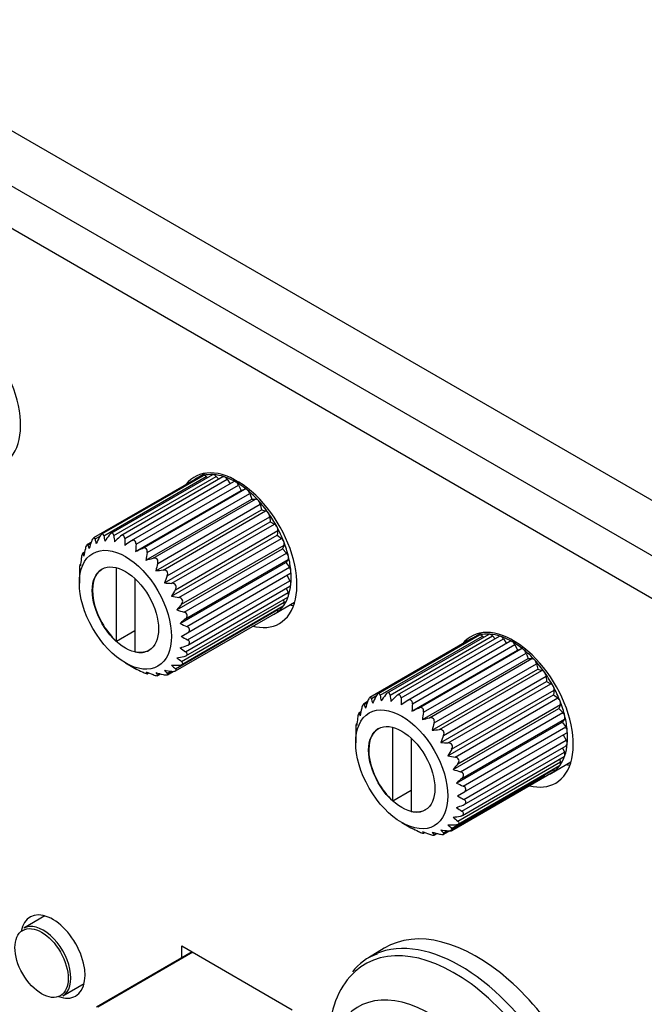
# Model space of a CAD drawing. Units: millimetres. Extents: x 5 to 1169, y 20 to 821.
# Drawn here: x 894 to 918, y 184 to 222 of the extents above; entities that cross this region are included whole.
import ezdxf

# ---------------------------------------------------------------- set-up
doc = ezdxf.new("R2010")
doc.units = ezdxf.units.MM
for name, color, linetype in [('00-3492-0100_FRO', 7, 'Continuous'), ('00-3493-0101_TOP', 7, 'Continuous'), ('02-0190-0102_GUI', 7, 'Continuous'), ('02-0208-0100_ROT', 7, 'Continuous'), ('BOTÓ_REAN_5.5X5.', 7, 'Continuous'), ('Default', 7, 'Continuous'), ('EJE_9048_NE', 7, 'Continuous')]:
    doc.layers.add(name, color=color, linetype=linetype)

# ---------------------------------------------------------------- blocks, each defined once
blk = doc.blocks.new('SE4')
at = {"layer": '00-3492-0100_FRO', "color": 7, "linetype": 'Continuous'}
for p, q in [((723.505, 313.63), (1061.926, 118.243)), ((722.09, 312.814), (1060.512, 117.426)), ((900.637, 185.514), (900.637, 185.97)), ((900.637, 185.97), (904.88, 183.52))]:
    blk.add_line(p, q, dxfattribs=at)
for centre, major_axis, start_param, end_param in [((892.152, 207.28), (1.625, -2.815), 0, 3.379093), ((902.759, 201.157), (1.625, -2.815), 0, 3.379093), ((904.173, 201.973), (-1.625, 2.815), -3.650996, -3.591789), ((902.759, 201.157), (1.625, -2.815), 5.752288, 6.283185), ((913.365, 195.033), (1.625, -2.815), 0, 3.379094), ((914.779, 195.849), (-1.625, 2.815), -3.650996, -3.591789), ((913.365, 195.033), (1.625, -2.815), 5.771349, 6.283185), ((895.687, 185.562), (0.875, -1.516), 0, 3.743706), ((895.687, 185.562), (0.875, -1.516), 5.681072, 6.283185)]:
    blk.add_ellipse(centre, major_axis=major_axis, ratio=0.57735, start_param=start_param, end_param=end_param, dxfattribs=at)
at = {"layer": '00-3493-0101_TOP', "color": 7}
blk.add_line((742.455, 304.812), (1046.511, 129.265), dxfattribs=at)
at = {"layer": '02-0190-0102_GUI', "color": 7, "linetype": 'Continuous'}
for p, q in [((895.388, 187.121), (894.57, 186.648)), ((896.07, 184.05), (896.888, 184.523))]:
    blk.add_line(p, q, dxfattribs=at)
blk.add_ellipse((895.258, 185.314), major_axis=(-0.724, 1.254), ratio=0.57735, dxfattribs=at)
blk.add_ellipse((895.32, 185.349), major_axis=(0.75, -1.299), ratio=0.57735, start_param=0, end_param=3.141593, dxfattribs=at)
at = {"layer": '02-0208-0100_ROT', "color": 7, "linetype": 'Continuous'}
blk.add_line((908.408, 185.883), (907.804, 185.517), dxfattribs=at)
blk.add_arc((908.741, 183.815), 1.937, 108.225, 143.1524, dxfattribs=at)
at = {"layer": '02-0208-0100_ROT', "color": 7}
for centre, major_axis, start_param, end_param in [((911.339, 179.493), (3.492, -6.049), 0.046593, 3.076287), ((911.096, 179.352), (3.419, -5.922), 0, 3.333722), ((910.184, 178.826), (2.775, -4.806), 0, 3.611336)]:
    blk.add_ellipse(centre, major_axis=major_axis, ratio=0.57735, start_param=start_param, end_param=end_param, dxfattribs=at)
at = {"layer": '02-0208-0100_ROT', "color": 7, "linetype": 'Continuous'}
for centre, major_axis, start_param, end_param in [((911.951, 179.846), (3.5, -6.062), 0, 3.153936), ((911.339, 179.493), (3.492, -6.049), 3.076287, 3.153936), ((911.096, 179.352), (3.419, -5.922), 3.333722, 3.905891)]:
    blk.add_ellipse(centre, major_axis=major_axis, ratio=0.57735, start_param=start_param, end_param=end_param, dxfattribs=at)
at = {"layer": 'BOTÓ_REAN_5.5X5.', "color": 7, "linetype": 'Continuous'}
blk.add_line((901.032, 185.742), (897.363, 183.623), dxfattribs=at)
at = {"layer": 'BOTÓ_REAN_5.5X5.', "color": 7}
blk.add_line((901.061, 185.725), (897.413, 183.618), dxfattribs=at)
at = {"layer": 'EJE_9048_NE', "color": 7, "linetype": 'Continuous'}
for p, q in [((901.816, 204.048), (897.918, 201.798)), ((901.551, 204.112), (901.217, 203.919)), ((901.145, 203.873), (897.255, 201.627)), ((901.455, 204.016), (897.563, 201.769)), ((902.213, 203.968), (898.303, 201.711)), ((902.627, 203.779), (898.702, 201.513)), ((901.578, 203.983), (901.627, 203.939)), ((901.964, 203.99), (902.059, 203.879)), ((902.383, 203.88), (902.499, 203.705)), ((898.866, 201.106), (902.921, 203.447)), ((902.816, 203.658), (902.921, 203.447)), ((902.921, 203.447), (903.052, 203.494)), ((903.245, 203.335), (903.321, 203.118)), ((899.265, 200.777), (903.321, 203.118)), ((903.321, 203.118), (903.47, 203.12)), ((903.651, 202.923), (903.694, 202.711)), ((899.639, 200.369), (903.694, 202.711)), ((903.694, 202.711), (903.856, 202.668)), ((899.969, 199.901), (904.025, 202.243)), ((904.016, 202.441), (904.025, 202.243)), ((904.025, 202.243), (904.192, 202.156)), ((904.325, 201.91), (904.299, 201.734)), ((897.167, 201.469), (897.007, 201.377)), ((900.243, 199.393), (904.299, 201.734)), ((904.299, 201.734), (904.464, 201.608)), ((896.907, 201.075), (896.828, 201.029)), ((900.447, 198.866), (904.503, 201.208)), ((904.563, 201.354), (904.503, 201.208)), ((904.503, 201.208), (904.659, 201.048)), ((900.573, 198.344), (904.629, 200.686)), ((904.72, 200.795), (904.629, 200.686)), ((904.629, 200.686), (904.77, 200.5)), ((896.756, 200.617), (896.727, 200.601)), ((898.128, 197.667), (898.128, 200.485)), ((896.707, 200.108), (896.707, 199.892)), ((898.835, 200.072), (898.835, 197.259)), ((900.856, 197.989), (904.79, 200.26)), ((904.672, 200.192), (904.79, 199.987)), ((900.873, 197.518), (904.79, 199.779)), ((904.65, 199.698), (904.72, 199.533)), ((900.8, 197.105), (904.704, 199.358)), ((904.217, 198.722), (904.97, 199.157)), ((904.534, 199.26), (904.563, 199.156)), ((900.399, 196.523), (904.289, 198.768)), ((900.64, 196.768), (904.534, 199.016)), ((904.322, 198.894), (904.325, 198.875)), ((898.128, 197.667), (898.835, 198.076)), ((900.616, 197.85), (900.856, 197.989)), ((911.752, 197.749), (907.862, 195.503)), ((912.062, 197.892), (908.17, 195.645)), ((912.423, 197.924), (908.525, 195.674)), ((912.819, 197.844), (908.91, 195.587)), ((913.234, 197.655), (909.309, 195.389)), ((912.158, 197.988), (911.824, 197.795)), ((912.185, 197.859), (912.234, 197.815)), ((912.57, 197.866), (912.665, 197.755)), ((912.989, 197.756), (913.105, 197.581)), ((909.472, 194.982), (913.528, 197.324)), ((913.423, 197.535), (913.528, 197.324)), ((913.528, 197.324), (913.658, 197.37)), ((909.872, 194.653), (913.928, 196.995)), ((913.852, 197.211), (913.928, 196.995)), ((913.928, 196.995), (914.077, 196.996)), ((898.475, 196.83), (898.828, 196.626)), ((898.882, 196.596), (898.893, 196.602)), ((900.088, 196.378), (900.311, 196.507)), ((910.245, 194.246), (914.301, 196.587)), ((914.258, 196.799), (914.301, 196.587)), ((914.301, 196.587), (914.463, 196.544)), ((899.313, 196.416), (899.364, 196.446)), ((899.72, 196.342), (899.835, 196.409)), ((910.576, 193.777), (914.632, 196.119)), ((914.623, 196.317), (914.632, 196.119)), ((914.632, 196.119), (914.799, 196.033)), ((914.931, 195.786), (914.905, 195.61)), ((910.849, 193.269), (914.905, 195.61)), ((914.905, 195.61), (915.071, 195.485)), ((907.773, 195.345), (907.613, 195.253)), ((911.054, 192.742), (915.109, 195.084)), ((915.169, 195.23), (915.109, 195.084)), ((915.109, 195.084), (915.266, 194.924)), ((907.514, 194.952), (907.434, 194.906)), ((915.327, 194.672), (915.236, 194.562)), ((907.363, 194.494), (907.334, 194.477)), ((908.735, 191.544), (908.735, 194.362)), ((911.18, 192.221), (915.236, 194.562)), ((915.236, 194.562), (915.376, 194.376)), ((907.313, 193.984), (907.313, 193.768)), ((909.442, 193.949), (909.442, 191.135)), ((911.463, 191.865), (915.397, 194.137)), ((915.278, 194.068), (915.397, 193.863)), ((911.48, 191.394), (915.397, 193.655)), ((915.257, 193.574), (915.327, 193.409)), ((911.407, 190.981), (915.31, 193.234)), ((915.14, 193.137), (915.169, 193.033)), ((911.247, 190.645), (915.141, 192.893)), ((914.824, 192.599), (915.576, 193.033)), ((914.929, 192.77), (914.931, 192.751)), ((910.694, 190.255), (914.586, 192.501)), ((911.006, 190.399), (914.896, 192.645)), ((908.735, 191.544), (909.442, 191.952)), ((911.223, 191.727), (911.463, 191.865)), ((909.081, 190.706), (909.435, 190.502)), ((909.489, 190.472), (909.5, 190.479)), ((909.919, 190.292), (909.97, 190.322)), ((910.327, 190.219), (910.442, 190.285))]:
    blk.add_line(p, q, dxfattribs=at)
at = {"layer": 'EJE_9048_NE', "color": 7}
for p, q in [((897.644, 201.712), (901.578, 203.983)), ((898.03, 201.719), (901.964, 203.99)), ((898.449, 201.609), (902.383, 203.88)), ((898.882, 201.387), (902.816, 203.658)), ((899.118, 201.223), (903.052, 203.494)), ((899.311, 201.063), (903.245, 203.335)), ((899.537, 200.849), (903.47, 203.12)), ((899.717, 200.652), (903.651, 202.923)), ((899.922, 200.396), (903.856, 202.668)), ((900.082, 200.17), (904.016, 202.441)), ((900.258, 199.885), (904.192, 202.156)), ((900.391, 199.639), (904.325, 201.91)), ((897.036, 201.354), (897.149, 201.419)), ((897.308, 201.588), (897.503, 201.701)), ((900.53, 199.337), (904.464, 201.608)), ((896.841, 201.019), (896.902, 201.055)), ((900.629, 199.082), (904.563, 201.354)), ((900.725, 198.777), (904.659, 201.048)), ((900.786, 198.524), (904.72, 200.795)), ((896.731, 200.598), (896.756, 200.613)), ((900.836, 198.228), (904.77, 200.5)), ((900.856, 197.716), (904.79, 199.987)), ((900.786, 197.261), (904.72, 199.533)), ((900.629, 196.885), (904.563, 199.156)), ((900.391, 196.603), (904.325, 198.875)), ((908.251, 195.588), (912.185, 197.859)), ((908.637, 195.595), (912.57, 197.866)), ((909.055, 195.485), (912.989, 197.756)), ((909.489, 195.263), (913.423, 197.535)), ((909.724, 195.099), (913.658, 197.37)), ((909.918, 194.94), (913.852, 197.211)), ((910.143, 194.725), (914.077, 196.996)), ((898.882, 196.597), (898.892, 196.603)), ((900.082, 196.429), (900.229, 196.514)), ((910.324, 194.528), (914.258, 196.799)), ((910.529, 194.273), (914.463, 196.544)), ((899.311, 196.426), (899.353, 196.45)), ((899.717, 196.369), (899.802, 196.417)), ((910.689, 194.046), (914.623, 196.317)), ((910.865, 193.761), (914.799, 196.033)), ((910.997, 193.515), (914.931, 195.786)), ((907.915, 195.465), (908.11, 195.578)), ((911.137, 193.213), (915.071, 195.485)), ((907.643, 195.231), (907.756, 195.296)), ((911.236, 192.959), (915.169, 195.23)), ((907.448, 194.896), (907.509, 194.931)), ((911.332, 192.653), (915.266, 194.924)), ((911.393, 192.4), (915.327, 194.672)), ((907.337, 194.474), (907.362, 194.489)), ((911.442, 192.105), (915.376, 194.376)), ((911.463, 191.592), (915.397, 193.863)), ((911.393, 191.138), (915.327, 193.409)), ((910.997, 190.48), (914.931, 192.751)), ((911.236, 190.761), (915.169, 193.033)), ((909.489, 190.473), (909.499, 190.479)), ((909.918, 190.302), (909.96, 190.326)), ((910.324, 190.245), (910.408, 190.294)), ((910.689, 190.305), (910.836, 190.39))]:
    blk.add_line(p, q, dxfattribs=at)
at = {"layer": 'EJE_9048_NE', "color": 7, "linetype": 'Continuous'}
for centre, radius, start, end in [((913.429, 195.719), 17.249, 160.4354, 161.4072), ((901.764, 202.638), 4.578, 193.2571, 195.5445), ((915.461, 192.423), 20.216, 152.7791, 153.5997), ((904.172, 202.822), 6.621, 189.65, 191.5322), ((918.764, 186.672), 25.772, 144.2476, 144.881), ((906.694, 202.568), 8.705, 185.5969, 187.2149), ((926.349, 173.508), 39.781, 134.9268, 135.3307), ((909.152, 201.81), 10.705, 181.0759, 182.5067), ((964.302, 107.943), 114.275, 125.04398, 125.18325), ((898.05, 201.425), 1.275, 198.5391, 202.9267), ((911.776, 197.852), 15.214, 167.237, 168.3373), ((899.666, 202.125), 2.74, 196.3449, 199.3237), ((911.414, 200.516), 12.562, 176.0218, 177.308), ((850.902, 304.828), 114.275, 294.81675, 294.95602), ((913.427, 198.662), 14.318, 170.3444, 171.5057), ((910.135, 199.26), 13.448, 173.2639, 174.486), ((889.191, 239.261), 39.781, 284.6693, 285.0732), ((915.252, 196.18), 16.165, 163.9419, 164.98), ((908.361, 200.102), 11.654, 178.6169, 179.9713), ((897.045, 200.699), 0.33, 197.7216, 206.3607), ((897.339, 226.039), 25.772, 275.119, 275.7524), ((917.118, 192.84), 18.545, 156.7199, 157.62), ((901.239, 220.077), 20.216, 266.4003, 267.2209), ((919.582, 187.935), 22.479, 148.6225, 149.3548), ((903.654, 216.301), 17.249, 258.5928, 259.5646), ((924.183, 179.09), 30.895, 139.6766, 140.2006), ((905.234, 213.308), 15.214, 251.6627, 252.763), ((938.151, 154.053), 58.085, 130.03654, 130.31156), ((906.147, 210.583), 13.448, 245.514, 246.7361), ((906.438, 207.946), 11.654, 240.0287, 241.3831), ((881.004, 252.095), 58.085, 289.68844, 289.96346), ((906.138, 205.379), 9.723, 235.0891, 236.6061), ((895.189, 227.474), 30.895, 279.7994, 280.3234), ((905.316, 202.955), 7.669, 230.5886, 232.3257), ((899.871, 198.532), 2.173, 241.3052, 242.9175), ((904.629, 207.778), 12.562, 242.692, 243.9781), ((898.938, 196.662), 0.0858, 212.2321, 229.1218), ((904.514, 209.805), 14.318, 248.4943, 249.6556), ((899.861, 196.906), 0.73, 215.347, 221.1522), ((902.429, 214.928), 18.545, 262.38, 263.2801), ((902.639, 198.997), 3.623, 222.5487, 225.13), ((899.99, 219.216), 22.479, 270.6452, 271.3775), ((904.093, 200.787), 5.586, 226.4346, 228.4952), ((903.817, 212.076), 16.165, 255.02, 256.0581), ((901.158, 197.684), 1.951, 218.8663, 222.4054), ((924.036, 189.595), 17.249, 160.4354, 161.4072), ((912.371, 196.515), 4.578, 193.2571, 195.5445), ((926.068, 186.299), 20.216, 152.7791, 153.5997), ((914.778, 196.698), 6.621, 189.65, 191.5322), ((929.371, 180.548), 25.772, 144.2476, 144.881), ((917.3, 196.444), 8.705, 185.5969, 187.2149), ((936.955, 167.384), 39.781, 134.9268, 135.3307), ((919.758, 195.686), 10.705, 181.0759, 182.5067), ((974.908, 101.819), 114.275, 125.04398, 125.18325), ((922.382, 191.729), 15.214, 167.237, 168.3373), ((910.272, 196.002), 2.74, 196.3449, 199.3237), ((922.02, 194.392), 12.562, 176.0218, 177.308), ((861.509, 298.704), 114.275, 294.81675, 294.95602), ((920.742, 193.136), 13.448, 173.2639, 174.486), ((908.657, 195.301), 1.275, 198.5391, 202.9267), ((924.033, 192.538), 14.318, 170.3444, 171.5057), ((899.798, 233.138), 39.781, 284.6693, 285.0732), ((918.967, 193.978), 11.654, 178.6169, 179.9713), ((907.652, 194.575), 0.33, 197.7216, 206.3607), ((925.858, 190.056), 16.165, 163.9419, 164.98), ((907.946, 219.915), 25.772, 275.119, 275.7524), ((927.724, 186.716), 18.545, 156.7199, 157.62), ((911.845, 213.953), 20.216, 266.4003, 267.2209), ((930.189, 181.811), 22.479, 148.6225, 149.3548), ((914.261, 210.177), 17.249, 258.5928, 259.5646), ((934.79, 172.967), 30.895, 139.6766, 140.2006), ((915.84, 207.184), 15.214, 251.6627, 252.763), ((948.757, 147.929), 58.085, 130.03654, 130.31156), ((916.754, 204.459), 13.448, 245.514, 246.7361), ((917.045, 201.822), 11.654, 240.0287, 241.3831), ((891.611, 245.971), 58.085, 289.68844, 289.96346), ((916.745, 199.256), 9.723, 235.0891, 236.6061), ((905.795, 221.35), 30.895, 279.7994, 280.3234), ((915.922, 196.831), 7.669, 230.5886, 232.3257), ((910.478, 192.408), 2.173, 241.3052, 242.9175), ((915.235, 201.654), 12.562, 242.692, 243.9781), ((909.545, 190.538), 0.0858, 212.2321, 229.1218), ((910.596, 213.093), 22.479, 270.6452, 271.3775), ((914.699, 194.663), 5.586, 226.4346, 228.4952), ((915.121, 203.681), 14.318, 248.4943, 249.6556), ((910.468, 190.782), 0.73, 215.347, 221.1522), ((914.424, 205.952), 16.165, 255.02, 256.0581), ((911.765, 191.561), 1.951, 218.8663, 222.4054), ((913.035, 208.804), 18.545, 262.38, 263.2801), ((913.245, 192.873), 3.623, 222.5487, 225.13)]:
    blk.add_arc(centre, radius, start, end, dxfattribs=at)
for centre, major_axis, start_param, end_param in [((902.717, 201.321), (-1.5, 2.598), 5.916666, 6.126106), ((901.906, 203.892), (0.09, -0.156), 2.775074, 3.141593), ((901.906, 203.892), (-0.09, 0.156), 5.026548, 5.916666), ((902.717, 201.321), (-1.5, 2.598), -0.575959, -0.366519), ((902.717, 201.321), (1.5, -2.598), 2.984513, 3.193953), ((901.235, 203.717), (0.09, -0.156), 2.547377, 3.141593), ((901.545, 203.86), (0.09, -0.156), 2.984513, 3.141593), ((901.545, 203.86), (-0.09, 0.156), 5.235988, 6.126106), ((902.303, 203.812), (0.09, -0.156), 2.565634, 3.141593), ((902.303, 203.812), (-0.09, 0.156), 4.817109, 5.707227), ((902.717, 201.321), (-1.5, 2.598), -0.785398, -0.575959), ((902.717, 203.623), (0.09, -0.156), 2.356194, 3.141593), ((902.717, 201.321), (-1.5, 2.598), -0.994838, -0.785398), ((902.717, 203.623), (-0.09, 0.156), 4.607669, 5.497787), ((903.132, 203.333), (-0.09, 0.156), 5.288348, 6.178466), ((902.717, 201.321), (-1.5, 2.598), -1.204277, -0.994838), ((903.132, 203.333), (-0.09, 0.156), 4.39823, 5.288348), ((903.528, 202.956), (-0.09, 0.156), 5.078908, 5.969026), ((903.528, 202.956), (-0.09, 0.156), 4.18879, 5.078908), ((902.717, 201.321), (-1.5, 2.598), 4.869469, 5.078908), ((903.889, 202.507), (-0.09, 0.156), 4.869469, 5.759587), ((903.889, 202.507), (-0.09, 0.156), 3.979351, 4.869469), ((902.717, 201.321), (-1.5, 2.598), 4.660029, 4.869469), ((904.199, 202.006), (-0.09, 0.156), 4.660029, 5.550147), ((904.199, 202.006), (0.09, -0.156), 0.628319, 1.518436), ((902.717, 201.321), (1.5, -2.598), 1.308997, 1.518436), ((904.444, 201.475), (-0.09, 0.156), 4.45059, 5.340708), ((904.444, 201.475), (0.09, -0.156), 0.418879, 1.308997), ((902.717, 201.321), (1.5, -2.598), 1.099557, 1.308997), ((904.614, 200.937), (-0.09, 0.156), 4.24115, 5.131268), ((904.614, 200.937), (0.09, -0.156), 0.20944, 1.099557), ((902.717, 201.321), (1.5, -2.598), 0.890118, 1.099557), ((898.482, 198.875), (0.9, -1.559), 3.141593, 5.216307), ((904.7, 200.416), (-0.09, 0.156), 4.031711, 4.921828), ((904.7, 200.416), (-0.09, 0.156), 3.141593, 4.031711), ((902.717, 201.321), (1.5, -2.598), 0.680678, 0.890118), ((904.7, 199.935), (0.09, -0.156), 0.680678, 1.570796), ((904.614, 199.514), (0.09, -0.156), 0.471239, 1.361357), ((902.717, 201.321), (1.5, -2.598), 0.471239, 0.680678), ((904.7, 199.935), (-0.09, 0.156), 3.141593, 3.822271), ((902.717, 201.321), (1.5, -2.598), 0.261799, 0.471239), ((904.444, 199.172), (0.09, -0.156), 0.261799, 1.151917), ((904.614, 199.514), (-0.09, 0.156), 3.141593, 3.612832), ((902.717, 201.321), (-1.5, 2.598), 3.090828, 3.193953), ((904.199, 198.924), (-0.09, 0.156), 3.141593, 3.193953), ((902.717, 201.321), (1.5, -2.598), 0.05236, 0.261799), ((904.199, 198.924), (0.09, -0.156), 0.05236, 0.942478), ((904.444, 199.172), (-0.09, 0.156), 3.141593, 3.403392), ((913.324, 195.197), (1.5, -2.598), 2.984513, 3.193953), ((911.842, 197.593), (0.09, -0.156), 2.547377, 3.141593), ((912.152, 197.736), (0.09, -0.156), 2.984513, 3.141593), ((913.324, 195.197), (-1.5, 2.598), 5.916666, 6.126106), ((912.152, 197.736), (-0.09, 0.156), 5.235988, 6.126106), ((912.513, 197.769), (0.09, -0.156), 2.775074, 3.141593), ((912.513, 197.769), (-0.09, 0.156), 5.026548, 5.916666), ((913.324, 195.197), (-1.5, 2.598), -0.575959, -0.366519), ((912.909, 197.688), (0.09, -0.156), 2.565634, 3.141593), ((912.909, 197.688), (-0.09, 0.156), 4.817109, 5.707227), ((913.324, 195.197), (-1.5, 2.598), -0.785398, -0.575959), ((913.324, 197.499), (0.09, -0.156), 2.356194, 3.141593), ((913.324, 195.197), (-1.5, 2.598), -0.994838, -0.785398), ((913.324, 197.499), (-0.09, 0.156), 4.607669, 5.497787), ((898.482, 198.875), (-0.9, 1.559), 2.637675, 3.141593), ((913.738, 197.21), (-0.09, 0.156), 5.288348, 6.178466), ((913.324, 195.197), (-1.5, 2.598), -1.204277, -0.994838), ((913.738, 197.21), (-0.09, 0.156), 4.39823, 5.288348), ((914.135, 196.832), (-0.09, 0.156), 5.078908, 5.969026), ((914.135, 196.832), (-0.09, 0.156), 4.18879, 5.078908), ((913.324, 195.197), (-1.5, 2.598), 4.869469, 5.078908), ((914.496, 196.383), (-0.09, 0.156), 4.869469, 5.759587), ((914.496, 196.383), (-0.09, 0.156), 3.979351, 4.869469), ((913.324, 195.197), (-1.5, 2.598), 4.660029, 4.869469), ((914.806, 195.882), (-0.09, 0.156), 4.660029, 5.550147), ((914.806, 195.882), (0.09, -0.156), 0.628319, 1.518436), ((913.324, 195.197), (1.5, -2.598), 1.308997, 1.518436), ((915.051, 195.351), (-0.09, 0.156), 4.45059, 5.340708), ((915.051, 195.351), (0.09, -0.156), 0.418879, 1.308997), ((913.324, 195.197), (1.5, -2.598), 1.099557, 1.308997), ((915.22, 194.813), (-0.09, 0.156), 4.24115, 5.131268), ((915.22, 194.813), (0.09, -0.156), 0.20944, 1.099557), ((913.324, 195.197), (1.5, -2.598), 0.890118, 1.099557), ((909.088, 192.751), (0.9, -1.559), 3.141593, 5.216307), ((915.307, 194.293), (-0.09, 0.156), 4.031711, 4.921828), ((915.307, 194.293), (-0.09, 0.156), 3.141593, 4.031711), ((913.324, 195.197), (1.5, -2.598), 0.680678, 0.890118), ((915.307, 193.811), (0.09, -0.156), 0.680678, 1.570796), ((913.324, 195.197), (1.5, -2.598), 0.471239, 0.680678), ((915.307, 193.811), (-0.09, 0.156), 3.141593, 3.822271), ((913.324, 195.197), (1.5, -2.598), 0.261799, 0.471239), ((915.22, 193.39), (-0.09, 0.156), 3.141593, 3.612832), ((915.22, 193.39), (0.09, -0.156), 0.471239, 1.361357), ((913.324, 195.197), (1.5, -2.598), 0.05236, 0.261799), ((914.806, 192.801), (0.09, -0.156), 0.05236, 0.942478), ((915.051, 193.049), (-0.09, 0.156), 3.141593, 3.403392), ((915.051, 193.049), (0.09, -0.156), 0.261799, 1.151917), ((913.324, 195.197), (-1.5, 2.598), 3.090828, 3.193953), ((914.806, 192.801), (-0.09, 0.156), 3.141593, 3.193953), ((909.088, 192.751), (-0.9, 1.559), 2.637675, 3.141593)]:
    blk.add_ellipse(centre, major_axis=major_axis, ratio=0.57735, start_param=start_param, end_param=end_param, dxfattribs=at)
for centre, major_axis in [((898.475, 198.871), (1.25, -2.165)), ((898.475, 198.871), (0.9, -1.559)), ((909.081, 192.747), (1.25, -2.165)), ((909.081, 192.747), (0.9, -1.559))]:
    blk.add_ellipse(centre, major_axis=major_axis, ratio=0.57735, dxfattribs=at)
for points in [[(897.644, 201.712), (897.637, 201.755), (897.615, 201.786), (897.547, 201.768), (897.511, 201.722), (897.484, 201.67)], [(898.03, 201.719), (898.025, 201.768), (898.004, 201.809), (897.927, 201.814), (897.883, 201.777), (897.849, 201.73)], [(897.308, 201.588), (897.3, 201.624), (897.28, 201.644), (897.224, 201.605), (897.195, 201.551), (897.176, 201.495)], [(898.449, 201.609), (898.448, 201.662), (898.428, 201.712), (898.346, 201.739), (898.295, 201.713), (898.255, 201.673)], [(898.882, 201.387), (898.886, 201.444), (898.87, 201.5), (898.786, 201.549), (898.73, 201.534), (898.684, 201.501)], [(896.841, 201.019), (896.835, 201.038), (896.824, 201.035), (896.798, 200.959), (896.787, 200.894), (896.78, 200.837)], [(897.036, 201.354), (897.028, 201.382), (897.012, 201.39), (896.97, 201.331), (896.95, 201.271), (896.938, 201.214)], [(899.311, 201.063), (899.321, 201.121), (899.31, 201.183), (899.228, 201.25), (899.169, 201.246), (899.118, 201.223)], [(899.717, 200.652), (899.733, 200.708), (899.729, 200.773), (899.653, 200.856), (899.591, 200.864), (899.537, 200.849)], [(896.731, 200.598), (896.728, 200.608), (896.723, 200.595), (896.714, 200.504), (896.711, 200.438), (896.71, 200.383)], [(900.082, 200.17), (900.106, 200.223), (900.109, 200.289), (900.041, 200.385), (899.979, 200.402), (899.922, 200.396)], [(900.391, 199.639), (900.421, 199.688), (900.433, 199.752), (900.377, 199.856), (900.317, 199.882), (900.258, 199.885)], [(900.629, 199.082), (900.666, 199.126), (900.686, 199.185), (900.644, 199.293), (900.588, 199.327), (900.53, 199.337)], [(900.786, 198.524), (900.829, 198.56), (900.858, 198.614), (900.833, 198.721), (900.781, 198.759), (900.725, 198.777)], [(900.856, 197.989), (900.905, 198.017), (900.942, 198.062), (900.933, 198.164), (900.889, 198.206), (900.836, 198.228)], [(900.836, 197.5), (900.888, 197.52), (900.933, 197.555), (900.942, 197.646), (900.905, 197.689), (900.856, 197.716)], [(900.725, 197.079), (900.781, 197.09), (900.833, 197.115), (900.859, 197.192), (900.829, 197.233), (900.786, 197.261)], [(900.53, 196.744), (900.588, 196.746), (900.644, 196.76), (900.686, 196.819), (900.666, 196.857), (900.629, 196.885)], [(899.118, 196.49), (899.168, 196.465), (899.228, 196.438), (899.31, 196.411), (899.321, 196.414), (899.311, 196.426)], [(900.258, 196.51), (900.317, 196.503), (900.376, 196.506), (900.432, 196.546), (900.421, 196.577), (900.391, 196.603)], [(899.537, 196.38), (899.591, 196.36), (899.653, 196.342), (899.729, 196.337), (899.733, 196.351), (899.717, 196.369)], [(899.922, 196.387), (899.979, 196.373), (900.041, 196.365), (900.109, 196.382), (900.106, 196.406), (900.082, 196.429)], [(907.915, 195.465), (907.906, 195.5), (907.886, 195.52), (907.83, 195.481), (907.802, 195.427), (907.782, 195.371)], [(908.251, 195.588), (908.243, 195.631), (908.222, 195.662), (908.154, 195.644), (908.117, 195.598), (908.091, 195.546)], [(908.637, 195.595), (908.632, 195.644), (908.61, 195.685), (908.534, 195.69), (908.489, 195.653), (908.456, 195.606)], [(909.055, 195.485), (909.054, 195.539), (909.035, 195.588), (908.953, 195.616), (908.902, 195.589), (908.862, 195.549)], [(909.489, 195.263), (909.493, 195.32), (909.477, 195.377), (909.393, 195.425), (909.337, 195.41), (909.291, 195.378)], [(907.643, 195.231), (907.635, 195.258), (907.619, 195.267), (907.577, 195.207), (907.557, 195.147), (907.544, 195.09)], [(909.918, 194.94), (909.928, 194.997), (909.917, 195.059), (909.835, 195.126), (909.775, 195.123), (909.724, 195.099)], [(907.448, 194.896), (907.442, 194.914), (907.43, 194.912), (907.404, 194.835), (907.393, 194.771), (907.387, 194.714)], [(910.324, 194.528), (910.34, 194.584), (910.336, 194.649), (910.259, 194.733), (910.198, 194.74), (910.143, 194.725)], [(907.337, 194.474), (907.334, 194.484), (907.329, 194.471), (907.321, 194.38), (907.318, 194.314), (907.317, 194.259)], [(910.689, 194.046), (910.712, 194.1), (910.715, 194.165), (910.648, 194.261), (910.586, 194.278), (910.529, 194.273)], [(910.997, 193.515), (911.027, 193.564), (911.039, 193.628), (910.983, 193.732), (910.923, 193.758), (910.865, 193.761)], [(911.236, 192.959), (911.272, 193.002), (911.293, 193.061), (911.251, 193.169), (911.194, 193.203), (911.137, 193.213)], [(911.393, 192.4), (911.436, 192.437), (911.465, 192.49), (911.439, 192.597), (911.388, 192.636), (911.332, 192.653)], [(911.463, 191.865), (911.511, 191.893), (911.549, 191.939), (911.54, 192.04), (911.495, 192.082), (911.442, 192.105)], [(911.442, 191.377), (911.495, 191.396), (911.54, 191.432), (911.549, 191.523), (911.511, 191.565), (911.463, 191.592)], [(911.332, 190.956), (911.388, 190.966), (911.439, 190.991), (911.465, 191.068), (911.436, 191.109), (911.393, 191.138)], [(910.865, 190.386), (910.923, 190.38), (910.983, 190.382), (911.039, 190.422), (911.028, 190.453), (910.997, 190.48)], [(911.137, 190.621), (911.194, 190.622), (911.251, 190.636), (911.293, 190.696), (911.272, 190.733), (911.236, 190.761)], [(909.724, 190.366), (909.775, 190.341), (909.835, 190.314), (909.917, 190.287), (909.928, 190.291), (909.918, 190.302)], [(910.143, 190.256), (910.198, 190.236), (910.259, 190.218), (910.336, 190.213), (910.34, 190.227), (910.324, 190.245)], [(910.529, 190.263), (910.586, 190.249), (910.648, 190.241), (910.715, 190.259), (910.712, 190.282), (910.689, 190.305)]]:
    blk.add_open_spline(points, degree=3, knots=[0, 0, 0, 0, 0.5, 0.5, 1, 1, 1, 1], dxfattribs=at)

msp = doc.modelspace()

# ---------------------------------------------------------------- block references
at = {"layer": 'Default'}
msp.add_blockref('SE4', (0, 0), dxfattribs=at)

doc.saveas('drawing.dxf')
